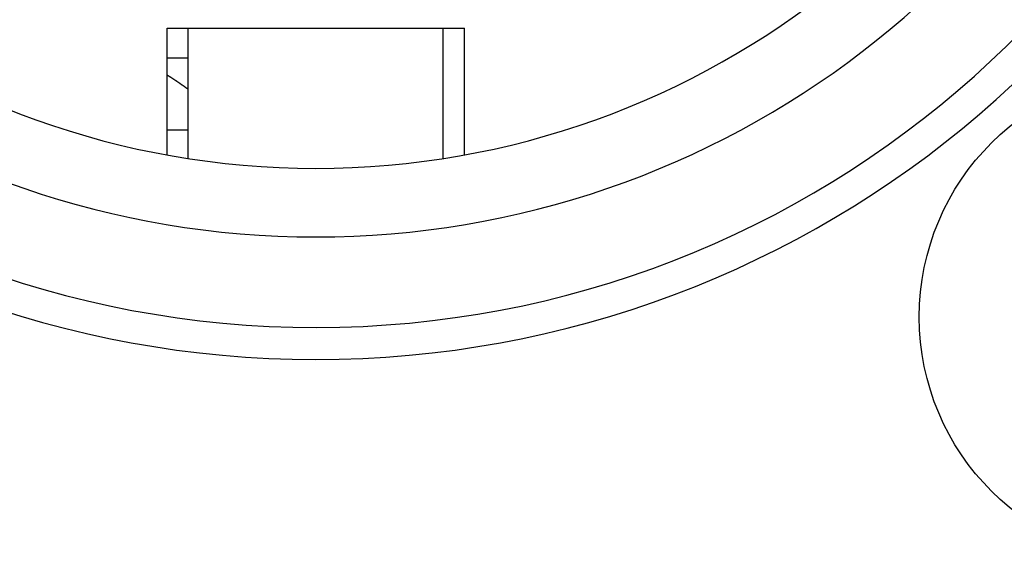
# Model space of a CAD drawing. Units: millimetres. Extents: x 0 to 2079, y 0 to 2940.
# Drawn here: x 463 to 474, y 1596 to 1602 of the extents above; entities that cross this region are included whole.
import ezdxf

# ---------------------------------------------------------------- set-up
doc = ezdxf.new("R2010")
doc.units = ezdxf.units.MM

msp = doc.modelspace()

# ---------------------------------------------------------------- linework, layer by layer
at = {"linetype": 'Continuous'}
for p, q in [((464.241, 1602.298), (467.741, 1602.298)), ((464.241, 1600.807), (464.241, 1602.298)), ((464.491, 1600.766), (464.491, 1602.298)), ((467.491, 1600.766), (467.491, 1602.298)), ((467.741, 1600.807), (467.741, 1602.298)), ((464.241, 1601.948), (464.491, 1601.948)), ((464.491, 1601.098), (464.241, 1601.098))]:
    msp.add_line(p, q, dxfattribs=at)
for p, q in [((464.243, 1601.745), (464.241, 1601.746)), ((464.244, 1601.744), (464.243, 1601.745)), ((464.246, 1601.743), (464.244, 1601.744)), ((464.248, 1601.742), (464.246, 1601.743)), ((464.249, 1601.741), (464.248, 1601.742)), ((464.251, 1601.74), (464.249, 1601.741)), ((464.252, 1601.739), (464.251, 1601.74)), ((464.254, 1601.738), (464.252, 1601.739)), ((464.256, 1601.737), (464.254, 1601.738)), ((464.257, 1601.736), (464.256, 1601.737)), ((464.259, 1601.735), (464.257, 1601.736)), ((464.261, 1601.734), (464.259, 1601.735)), ((464.262, 1601.733), (464.261, 1601.734)), ((464.264, 1601.732), (464.262, 1601.733)), ((464.265, 1601.731), (464.264, 1601.732)), ((464.267, 1601.73), (464.265, 1601.731)), ((464.269, 1601.729), (464.267, 1601.73)), ((464.27, 1601.728), (464.269, 1601.729)), ((464.272, 1601.727), (464.27, 1601.728)), ((464.273, 1601.726), (464.272, 1601.727)), ((464.275, 1601.725), (464.273, 1601.726)), ((464.277, 1601.724), (464.275, 1601.725)), ((464.278, 1601.723), (464.277, 1601.724)), ((464.28, 1601.722), (464.278, 1601.723)), ((464.281, 1601.721), (464.28, 1601.722)), ((464.283, 1601.719), (464.281, 1601.721)), ((464.285, 1601.718), (464.283, 1601.719)), ((464.286, 1601.717), (464.285, 1601.718)), ((464.288, 1601.716), (464.286, 1601.717)), ((464.289, 1601.715), (464.288, 1601.716)), ((464.291, 1601.714), (464.289, 1601.715)), ((464.293, 1601.713), (464.291, 1601.714)), ((464.294, 1601.712), (464.293, 1601.713)), ((464.296, 1601.711), (464.294, 1601.712)), ((464.297, 1601.71), (464.296, 1601.711)), ((464.299, 1601.709), (464.297, 1601.71)), ((464.301, 1601.708), (464.299, 1601.709)), ((464.302, 1601.707), (464.301, 1601.708)), ((464.304, 1601.706), (464.302, 1601.707)), ((464.305, 1601.705), (464.304, 1601.706)), ((464.307, 1601.704), (464.305, 1601.705)), ((464.309, 1601.703), (464.307, 1601.704)), ((464.31, 1601.702), (464.309, 1601.703)), ((464.312, 1601.701), (464.31, 1601.702)), ((464.313, 1601.7), (464.312, 1601.701)), ((464.315, 1601.699), (464.313, 1601.7)), ((464.317, 1601.698), (464.315, 1601.699)), ((464.318, 1601.697), (464.317, 1601.698)), ((464.32, 1601.696), (464.318, 1601.697)), ((464.321, 1601.695), (464.32, 1601.696)), ((464.323, 1601.694), (464.321, 1601.695)), ((464.325, 1601.693), (464.323, 1601.694)), ((464.326, 1601.692), (464.325, 1601.693)), ((464.328, 1601.69), (464.326, 1601.692)), ((464.329, 1601.689), (464.328, 1601.69)), ((464.331, 1601.688), (464.329, 1601.689)), ((464.332, 1601.687), (464.331, 1601.688)), ((464.334, 1601.686), (464.332, 1601.687)), ((464.336, 1601.685), (464.334, 1601.686)), ((464.337, 1601.684), (464.336, 1601.685)), ((464.339, 1601.683), (464.337, 1601.684)), ((464.34, 1601.682), (464.339, 1601.683)), ((464.342, 1601.681), (464.34, 1601.682)), ((464.344, 1601.68), (464.342, 1601.681)), ((464.345, 1601.679), (464.344, 1601.68)), ((464.347, 1601.678), (464.345, 1601.679)), ((464.348, 1601.677), (464.347, 1601.678)), ((464.35, 1601.676), (464.348, 1601.677)), ((464.351, 1601.675), (464.35, 1601.676)), ((464.353, 1601.674), (464.351, 1601.675)), ((464.355, 1601.673), (464.353, 1601.674)), ((464.356, 1601.671), (464.355, 1601.673)), ((464.358, 1601.67), (464.356, 1601.671)), ((464.359, 1601.669), (464.358, 1601.67)), ((464.361, 1601.668), (464.359, 1601.669)), ((464.363, 1601.667), (464.361, 1601.668)), ((464.364, 1601.666), (464.363, 1601.667)), ((464.366, 1601.665), (464.364, 1601.666)), ((464.367, 1601.664), (464.366, 1601.665)), ((464.369, 1601.663), (464.367, 1601.664)), ((464.37, 1601.662), (464.369, 1601.663)), ((464.372, 1601.661), (464.37, 1601.662)), ((464.374, 1601.66), (464.372, 1601.661)), ((464.375, 1601.659), (464.374, 1601.66)), ((464.377, 1601.658), (464.375, 1601.659)), ((464.378, 1601.656), (464.377, 1601.658)), ((464.38, 1601.655), (464.378, 1601.656)), ((464.381, 1601.654), (464.38, 1601.655)), ((464.383, 1601.653), (464.381, 1601.654)), ((464.385, 1601.652), (464.383, 1601.653)), ((464.386, 1601.651), (464.385, 1601.652)), ((464.388, 1601.65), (464.386, 1601.651)), ((464.389, 1601.649), (464.388, 1601.65)), ((464.391, 1601.648), (464.389, 1601.649)), ((464.392, 1601.647), (464.391, 1601.648)), ((464.394, 1601.646), (464.392, 1601.647)), ((464.395, 1601.645), (464.394, 1601.646)), ((464.397, 1601.644), (464.395, 1601.645)), ((464.399, 1601.642), (464.397, 1601.644)), ((464.4, 1601.641), (464.399, 1601.642)), ((464.402, 1601.64), (464.4, 1601.641)), ((464.403, 1601.639), (464.402, 1601.64)), ((464.405, 1601.638), (464.403, 1601.639)), ((464.406, 1601.637), (464.405, 1601.638)), ((464.408, 1601.636), (464.406, 1601.637)), ((464.41, 1601.635), (464.408, 1601.636)), ((464.411, 1601.634), (464.41, 1601.635)), ((464.413, 1601.633), (464.411, 1601.634)), ((464.414, 1601.632), (464.413, 1601.633)), ((464.416, 1601.63), (464.414, 1601.632)), ((464.417, 1601.629), (464.416, 1601.63)), ((464.419, 1601.628), (464.417, 1601.629)), ((464.42, 1601.627), (464.419, 1601.628)), ((464.422, 1601.626), (464.42, 1601.627)), ((464.424, 1601.625), (464.422, 1601.626)), ((464.425, 1601.624), (464.424, 1601.625)), ((464.427, 1601.623), (464.425, 1601.624)), ((464.428, 1601.622), (464.427, 1601.623)), ((464.43, 1601.621), (464.428, 1601.622)), ((464.431, 1601.62), (464.43, 1601.621)), ((464.433, 1601.618), (464.431, 1601.62)), ((464.434, 1601.617), (464.433, 1601.618)), ((464.436, 1601.616), (464.434, 1601.617)), ((464.437, 1601.615), (464.436, 1601.616)), ((464.439, 1601.614), (464.437, 1601.615)), ((464.441, 1601.613), (464.439, 1601.614)), ((464.442, 1601.612), (464.441, 1601.613)), ((464.444, 1601.611), (464.442, 1601.612)), ((464.445, 1601.61), (464.444, 1601.611)), ((464.447, 1601.608), (464.445, 1601.61)), ((464.448, 1601.607), (464.447, 1601.608)), ((464.45, 1601.606), (464.448, 1601.607)), ((464.451, 1601.605), (464.45, 1601.606)), ((464.453, 1601.604), (464.451, 1601.605)), ((464.455, 1601.603), (464.453, 1601.604)), ((464.456, 1601.602), (464.455, 1601.603)), ((464.458, 1601.601), (464.456, 1601.602)), ((464.459, 1601.6), (464.458, 1601.601)), ((464.461, 1601.598), (464.459, 1601.6)), ((464.462, 1601.597), (464.461, 1601.598)), ((464.464, 1601.596), (464.462, 1601.597)), ((464.465, 1601.595), (464.464, 1601.596)), ((464.467, 1601.594), (464.465, 1601.595)), ((464.468, 1601.593), (464.467, 1601.594)), ((464.47, 1601.592), (464.468, 1601.593)), ((464.471, 1601.591), (464.47, 1601.592)), ((464.473, 1601.59), (464.471, 1601.591)), ((464.475, 1601.588), (464.473, 1601.59)), ((464.476, 1601.587), (464.475, 1601.588)), ((464.478, 1601.586), (464.476, 1601.587)), ((464.479, 1601.585), (464.478, 1601.586)), ((464.481, 1601.584), (464.479, 1601.585)), ((464.482, 1601.583), (464.481, 1601.584)), ((464.484, 1601.582), (464.482, 1601.583)), ((464.485, 1601.581), (464.484, 1601.582)), ((464.487, 1601.579), (464.485, 1601.581)), ((464.488, 1601.578), (464.487, 1601.579)), ((464.49, 1601.577), (464.488, 1601.578)), ((464.491, 1601.576), (464.49, 1601.577))]:
    msp.add_line(p, q)
msp.add_circle((475.991, 1598.898), 2.9, dxfattribs=at)
for radius, start, end in [(12, 107.6188, 72.3812), (11.623, 102.9041, 77.143), (10.558, 120, 60), (9.75, 114.2238, 65.7762)]:
    msp.add_arc((465.991, 1610.398), radius, start, end, dxfattribs=at)

doc.saveas('drawing.dxf')
